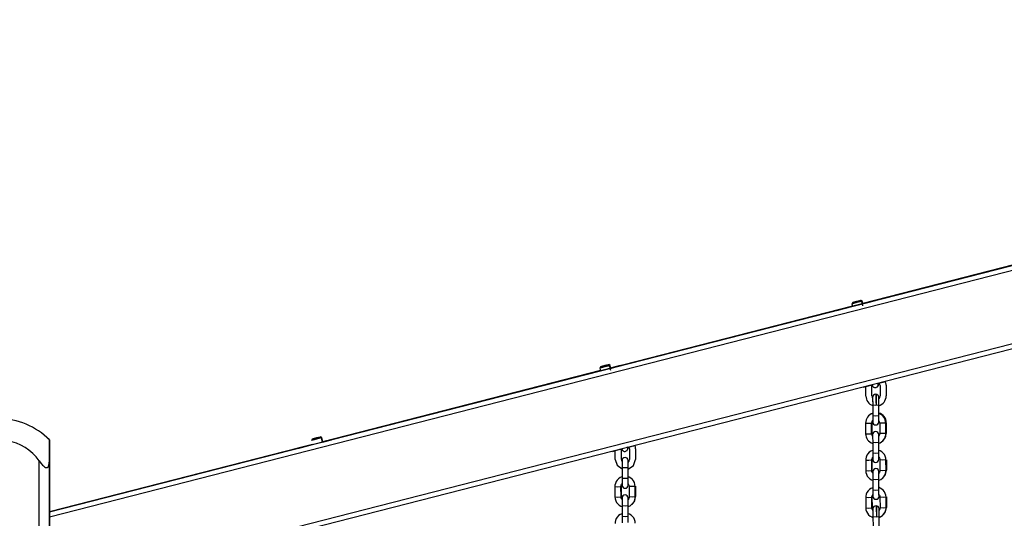
# Model space of a CAD drawing. Units: inches. Extents: x 3 to 96, y -30 to 129.
# Drawn here: x 48 to 57, y 109 to 114 of the extents above; entities that cross this region are included whole.
import ezdxf

# ---------------------------------------------------------------- set-up
doc = ezdxf.new("R2010")
doc.units = ezdxf.units.IN
doc.header["$MEASUREMENT"] = 0
doc.layers.add('Ebene 1', color=7, linetype='Continuous')

# ---------------------------------------------------------------- blocks, each defined once
blk = doc.blocks.new('block 2')
at = {"layer": 'Ebene 1', "color": 179, "lineweight": 25, "true_color": 0x1a171b}
for points in [[(66.9675, 114.3667), (47.968, 109.4991)], [(47.9681, 109.5506), (66.9678, 114.4182)], [(66.9678, 113.5924), (47.968, 108.7246)], [(47.9681, 108.7761), (66.9678, 113.6439)], [(56.0014, 111.6108), (58.3823, 112.2209)], [(58.3827, 112.2186), (56.0021, 111.6087)], [(58.3823, 112.2209), (56.0066, 111.6121)], [(55.9473, 111.6207), (55.9132, 111.6118), (55.8987, 111.6083)], [(55.906, 111.6202), (55.8987, 111.6083)], [(55.8987, 111.6083), (55.9049, 111.5839)], [(55.9449, 111.6302), (55.9173, 111.6235), (55.906, 111.6202)], [(55.9108, 111.6232), (55.9098, 111.6214)], [(55.9494, 111.633), (55.916, 111.6245), (55.9831, 111.6414), (55.9494, 111.633), (55.9494, 111.633)], [(56.0017, 111.6087), (56.0831, 111.6299), (55.9191, 111.5875)], [(55.9838, 111.64), (55.9721, 111.6373), (55.9449, 111.6302)], [(55.9955, 111.6326), (55.9814, 111.629), (55.9473, 111.6207)], [(55.9955, 111.6326), (55.9838, 111.64)], [(56.0004, 111.6356), (55.9883, 111.6428)], [(55.9938, 111.6337), (55.999, 111.635), (56.0004, 111.6356)], [(56.0066, 111.5894), (55.9955, 111.6326)], [(56.0062, 111.6121), (56.0004, 111.6356)], [(56.0062, 111.6121), (56.0886, 111.6333), (56.0014, 111.6108)], [(53.5096, 110.9726), (55.9046, 111.5861)], [(55.9049, 111.5839), (53.5103, 110.9705)], [(55.9046, 111.5861), (53.5151, 110.9739)], [(55.9191, 111.5875), (55.7499, 111.5441), (55.9049, 111.5839)], [(50.665, 110.2437), (53.4131, 110.9479)], [(53.4134, 110.9459), (50.6656, 110.2417)], [(53.4131, 110.9479), (50.6698, 110.2448)], [(53.4396, 110.9522), (53.2705, 110.909), (53.4134, 110.9459)], [(53.4551, 110.9853), (53.4207, 110.9765), (53.4066, 110.9731)], [(53.4138, 110.985), (53.4066, 110.9731)], [(53.4066, 110.9731), (53.4134, 110.9459)], [(53.4524, 110.9949), (53.4255, 110.9879), (53.4138, 110.985)], [(53.4183, 110.9879), (53.4172, 110.986)], [(53.4572, 110.9977), (53.4234, 110.9889), (53.4906, 111.0061), (53.4572, 110.9977), (53.4572, 110.9977)], [(53.5103, 110.9705), (53.605, 110.9949), (53.4396, 110.9522)], [(53.4913, 111.0048), (53.4799, 111.0018), (53.4524, 110.9949)], [(53.5034, 110.9974), (53.4892, 110.9937), (53.4551, 110.9853)], [(53.5034, 110.9974), (53.4913, 111.0048)], [(53.5078, 111.0001), (53.4958, 111.0072)], [(53.5016, 110.9984), (53.5065, 110.9998), (53.5078, 111.0001)], [(53.5154, 110.951), (53.5034, 110.9974)], [(53.5154, 110.9719), (53.5078, 111.0001)], [(53.5147, 110.9739), (53.6084, 110.998), (53.5096, 110.9726)], [(56.1575, 110.8227), (56.206, 110.8354), (56.2243, 110.8401)], [(56.0111, 110.7853), (56.0359, 110.7917), (56.0986, 110.8079)], [(56.0365, 110.6971), (56.0362, 110.792)], [(56.0965, 110.6975), (56.0961, 110.8025)], [(56.0986, 110.8068), (56.0992, 110.8058), (56.0992, 110.8053), (56.0992, 110.8051), (56.0992, 110.8046), (56.0992, 110.8039), (56.0992, 110.8036), (56.1006, 110.8001), (56.1017, 110.7974), (56.1034, 110.7944), (56.1051, 110.7917), (56.1079, 110.7884), (56.1113, 110.7857), (56.1161, 110.7832), (56.1206, 110.7814), (56.1258, 110.7803), (56.1316, 110.7803), (56.1371, 110.7819), (56.1427, 110.7839), (56.1464, 110.7863), (56.1499, 110.7891), (56.1523, 110.792), (56.1544, 110.7951), (56.1557, 110.7977), (56.1568, 110.8008), (56.1575, 110.8032), (56.1582, 110.8058), (56.1582, 110.8079), (56.1588, 110.8096), (56.1588, 110.8112), (56.1582, 110.8125), (56.1582, 110.8129), (56.1582, 110.8132), (56.1582, 110.8136), (56.1582, 110.8139), (56.1582, 110.8143), (56.1582, 110.8146), (56.1582, 110.8149), (56.1582, 110.8153), (56.1571, 110.8208)], [(56.1464, 110.7863), (56.1499, 110.7881), (56.153, 110.7907), (56.1561, 110.7938), (56.1582, 110.7967), (56.1602, 110.7998), (56.1613, 110.8022), (56.1623, 110.8051), (56.1626, 110.8075), (56.163, 110.8099), (56.1633, 110.8118), (56.1633, 110.8136), (56.1633, 110.8146), (56.163, 110.8156), (56.163, 110.816), (56.163, 110.8163), (56.163, 110.8163), (56.163, 110.817), (56.163, 110.8174), (56.1619, 110.8237)], [(56.1764, 110.8025), (56.1768, 110.6978)], [(56.2364, 110.8029), (56.2367, 110.6978)], [(56.1034, 110.6854), (56.1034, 110.6628), (56.1037, 110.6093)], [(56.1034, 110.6854), (56.1034, 110.6671), (56.1037, 110.6217)], [(56.1382, 110.6268), (56.1378, 110.7178), (56.1382, 110.6096)], [(56.1637, 110.622), (56.1633, 110.6675), (56.1633, 110.6858)], [(56.1637, 110.6096), (56.1633, 110.6628), (56.1633, 110.6858)], [(56.1037, 110.6217), (56.1037, 110.6093)], [(56.1037, 110.6093), (56.1337, 110.6069), (56.1637, 110.6096)], [(56.1037, 110.6093), (56.1041, 110.5047)], [(56.1637, 110.6096), (56.1637, 110.622)], [(56.164, 110.5047), (56.1637, 110.6096)], [(56.1041, 110.5047), (56.1041, 110.4592), (56.1044, 110.441)], [(56.1041, 110.5047), (56.134, 110.5025), (56.164, 110.5047)], [(56.1041, 110.4577), (56.1044, 110.4453), (56.1044, 110.441)], [(56.1644, 110.441), (56.164, 110.4592), (56.164, 110.5047)], [(56.1644, 110.441), (56.1644, 110.4444), (56.164, 110.4551)], [(56.0331, 110.4294), (56.0631, 110.4298), (56.093, 110.4298)], [(56.0331, 110.4294), (56.0334, 110.3245)], [(56.0934, 110.3245), (56.093, 110.4298)], [(56.0979, 110.3275), (56.0979, 110.4325)], [(56.1378, 110.3454), (56.1378, 110.3481), (56.1378, 110.3461)], [(56.2329, 110.4301), (56.2029, 110.4301), (56.1733, 110.4301)], [(56.1733, 110.4301), (56.1737, 110.3249)], [(56.2336, 110.3254), (56.2329, 110.4301)], [(56.2377, 110.4329), (56.2381, 110.3281)], [(50.6064, 110.271), (50.5719, 110.262), (50.5582, 110.2586)], [(50.565, 110.2706), (50.5582, 110.2586)], [(50.604, 110.2804), (50.5768, 110.2737), (50.565, 110.2706)], [(50.6085, 110.2834), (50.575, 110.2744), (50.6422, 110.2918), (50.6085, 110.2834), (50.6085, 110.2834)], [(50.6653, 110.2417), (50.7566, 110.2649), (50.5916, 110.2226)], [(50.6426, 110.2904), (50.6315, 110.2875), (50.604, 110.2804)], [(50.655, 110.2828), (50.6405, 110.2794), (50.6064, 110.271)], [(50.655, 110.2828), (50.6426, 110.2904)], [(50.6594, 110.2858), (50.647, 110.2932)], [(50.6532, 110.2841), (50.6577, 110.2854), (50.6594, 110.2858)], [(50.6653, 110.2417), (50.655, 110.2828)], [(50.6698, 110.2448), (50.6594, 110.2858)], [(50.6698, 110.2448), (50.7604, 110.268), (50.665, 110.2437)], [(56.0334, 110.3245), (56.0634, 110.3245), (56.0934, 110.3245)], [(56.1034, 110.3154), (56.1034, 110.2928), (56.1037, 110.2393)], [(56.1034, 110.3154), (56.1034, 110.3113), (56.1034, 110.2985)], [(56.1633, 110.2985), (56.1633, 110.3113), (56.1633, 110.3157)], [(56.1637, 110.2396), (56.1633, 110.2928), (56.1633, 110.3157)], [(56.2336, 110.3254), (56.2036, 110.3254), (56.1737, 110.3249)], [(50.5681, 110.2191), (47.9681, 109.5527)], [(47.9681, 109.5527), (50.5681, 110.2191)], [(50.5685, 110.217), (47.9681, 109.5506)], [(50.5916, 110.2226), (50.4221, 110.1791), (50.5685, 110.217)], [(53.5313, 110.15), (53.5581, 110.1569), (53.6243, 110.1738)], [(53.5602, 110.0699), (53.5599, 110.1574)], [(53.6202, 110.0699), (53.6198, 110.1724)], [(53.6246, 110.1731), (53.6246, 110.1729), (53.625, 110.1724), (53.625, 110.1723), (53.625, 110.1717), (53.625, 110.1714), (53.6253, 110.1707), (53.6257, 110.1697), (53.6264, 110.1683), (53.6267, 110.1669), (53.6277, 110.1649), (53.6295, 110.1626), (53.6315, 110.1599), (53.6346, 110.1569), (53.6384, 110.1542), (53.6425, 110.1521), (53.6477, 110.1502), (53.6529, 110.15), (53.6581, 110.1502), (53.6636, 110.1514), (53.6684, 110.1535), (53.6729, 110.1568), (53.676, 110.1595), (53.6787, 110.1626), (53.6804, 110.1655), (53.6818, 110.169), (53.6829, 110.1717), (53.6835, 110.1745), (53.6839, 110.1767), (53.6839, 110.1791), (53.6839, 110.181), (53.6839, 110.1828), (53.6835, 110.1841), (53.6835, 110.1852), (53.6835, 110.1855), (53.6832, 110.1859), (53.6832, 110.1862), (53.6832, 110.1866), (53.6832, 110.1869), (53.6829, 110.1876)], [(53.6832, 110.1866), (53.6829, 110.1872), (53.6829, 110.1879), (53.6815, 110.1945)], [(53.6829, 110.1888), (53.7276, 110.2003), (53.7445, 110.2046)], [(53.6994, 110.1745), (53.6984, 110.1838), (53.6956, 110.1922)], [(53.6994, 110.1745), (53.7001, 110.0701)], [(53.7597, 110.175), (53.7583, 110.1912), (53.7542, 110.2071)], [(53.7597, 110.175), (53.76, 110.0706)], [(56.1041, 110.1595), (56.103, 110.159), (56.0858, 110.1514), (56.07, 110.1407), (56.0565, 110.127), (56.0465, 110.1115), (56.039, 110.0939), (56.0352, 110.0755), (56.0348, 110.0699), (56.0348, 110.0643)], [(56.1037, 110.2393), (56.1337, 110.2367), (56.1637, 110.2396)], [(56.1037, 110.2393), (56.1041, 110.1349)], [(56.164, 110.1351), (56.1637, 110.2396)], [(56.2346, 110.0649), (56.2329, 110.0835), (56.2274, 110.1016), (56.2191, 110.1182), (56.2074, 110.133), (56.1933, 110.1454), (56.1768, 110.1549), (56.1644, 110.1599)], [(47.8681, 110.0553), (47.8836, 110.0341), (47.9003, 110.0141), (47.9092, 110.0053), (47.9185, 109.9972), (47.9287, 109.9916), (47.9383, 109.9892), (47.9471, 109.9912), (47.9538, 109.9972), (47.9587, 110.005), (47.9623, 110.0141), (47.9664, 110.0341), (47.968, 110.0553)], [(47.8681, 93.7726), (47.8681, 110.0553)], [(47.968, 101.7704), (47.968, 110.0553)], [(47.968, 110.0553), (47.968, 93.7726)], [(47.968, 109.5527), (47.968, 110.0553)], [(47.968, 110.0553), (47.968, 109.5527)], [(53.5602, 110.0699), (53.5785, 110.0124), (53.6267, 109.9761)], [(53.6202, 110.0699), (53.6219, 110.0586), (53.6267, 110.0481)], [(53.6267, 110.0596), (53.6267, 110.0391), (53.6267, 109.9898)], [(53.6267, 110.0596), (53.6267, 110.0391), (53.6267, 109.9898)], [(53.6866, 110.0407), (53.6966, 110.0539), (53.7001, 110.0701)], [(53.6866, 109.9898), (53.6866, 110.0395), (53.6866, 110.0599)], [(53.6866, 109.9898), (53.6866, 110.0395), (53.6866, 110.0599)], [(53.687, 109.9743), (53.7397, 110.0098), (53.76, 110.0706)], [(56.0348, 110.0643), (56.0648, 110.0618), (56.0948, 110.0646)], [(56.0348, 110.0643), (56.0352, 109.9595)], [(56.0948, 110.0646), (56.0955, 110.072), (56.0972, 110.0791), (56.1041, 110.0896)], [(56.0951, 109.9599), (56.0948, 110.0646)], [(56.1044, 110.0863), (56.1006, 110.0768), (56.0992, 110.067)], [(56.0999, 109.9626), (56.0992, 110.067)], [(56.1041, 110.1349), (56.134, 110.1323), (56.164, 110.1351)], [(56.1041, 110.1349), (56.1044, 110.0892), (56.1044, 110.0708)], [(56.1044, 110.0896), (56.1044, 110.076), (56.1044, 110.0708)], [(56.1644, 110.0708), (56.1644, 110.0896), (56.164, 110.1351)], [(56.1644, 110.0708), (56.1644, 110.076), (56.1644, 110.0899)], [(56.1647, 110.091), (56.1699, 110.0835), (56.173, 110.0767), (56.1747, 110.0693), (56.1747, 110.067), (56.1747, 110.0646)], [(56.2346, 110.0649), (56.2047, 110.062), (56.1747, 110.0646)], [(56.1747, 110.0646), (56.1754, 109.9602)], [(56.2353, 109.9602), (56.2346, 110.0649)], [(56.2395, 110.0677), (56.2398, 109.963)], [(53.6267, 109.9898), (53.6567, 109.9898), (53.6866, 109.9898)], [(53.6267, 109.9898), (53.627, 109.8848)], [(53.687, 109.8849), (53.6866, 109.9898)], [(56.0352, 109.9595), (56.0651, 109.9569), (56.0951, 109.9599)], [(56.0352, 109.9595), (56.0369, 109.9407), (56.0424, 109.923), (56.0507, 109.9061), (56.0624, 109.8913), (56.0769, 109.8789), (56.093, 109.8694), (56.1051, 109.865)], [(56.1048, 109.934), (56.0999, 109.9411), (56.0968, 109.9478), (56.0955, 109.9552), (56.0951, 109.9573), (56.0951, 109.9599)], [(56.0999, 109.9626), (56.1013, 109.9519), (56.1051, 109.9425)], [(56.1396, 109.9802), (56.1396, 109.9831), (56.1396, 109.9811)], [(56.1654, 109.865), (56.1668, 109.8653), (56.184, 109.8731), (56.1995, 109.8841), (56.2129, 109.8973), (56.2233, 109.9132), (56.2308, 109.9306), (56.2346, 109.9492), (56.235, 109.9545), (56.2353, 109.9602)], [(56.1754, 109.9602), (56.1743, 109.9526), (56.1723, 109.9457), (56.1654, 109.934)], [(56.2353, 109.9602), (56.2054, 109.9576), (56.1754, 109.9602)], [(56.2043, 109.8863), (56.2302, 109.9206), (56.2398, 109.963)], [(53.627, 109.8991), (53.6246, 109.8984), (53.6074, 109.8906), (53.5916, 109.8796), (53.5785, 109.8663), (53.5678, 109.8503), (53.5609, 109.8331), (53.5571, 109.8145), (53.5568, 109.8088), (53.5561, 109.8035)], [(53.627, 109.8848), (53.657, 109.8848), (53.687, 109.8849)], [(53.627, 109.8848), (53.6274, 109.8353), (53.6274, 109.8148)], [(53.6873, 109.8148), (53.6873, 109.8353), (53.687, 109.8849)], [(53.7562, 109.8038), (53.7545, 109.8229), (53.7493, 109.8407), (53.7407, 109.857), (53.729, 109.8724), (53.7146, 109.8848), (53.6984, 109.8942), (53.6877, 109.8984)], [(56.1051, 109.9502), (56.1051, 109.9277), (56.1054, 109.8741)], [(56.1051, 109.9502), (56.1051, 109.9468), (56.1051, 109.9358)], [(56.1054, 109.8741), (56.1354, 109.8717), (56.1654, 109.8744)], [(56.1054, 109.8741), (56.1058, 109.7697)], [(56.165, 109.9347), (56.165, 109.9464), (56.165, 109.9506)], [(56.1654, 109.8744), (56.165, 109.9277), (56.165, 109.9506)], [(56.1657, 109.77), (56.1654, 109.8744)], [(53.5561, 109.8031), (53.586, 109.8007), (53.616, 109.8035)], [(53.5561, 109.8035), (53.5568, 109.6987)], [(53.616, 109.8035), (53.6171, 109.8109), (53.6191, 109.8179), (53.6226, 109.8246), (53.627, 109.8307), (53.6274, 109.831)], [(53.6167, 109.6991), (53.616, 109.8035)], [(53.6274, 109.8283), (53.6226, 109.8176), (53.6208, 109.8062)], [(53.6212, 109.7015), (53.6208, 109.8062)], [(53.6274, 109.8307), (53.6274, 109.8186), (53.6274, 109.8148)], [(53.6873, 109.8148), (53.6873, 109.8179), (53.6873, 109.8265)], [(53.6884, 109.8279), (53.6915, 109.8226), (53.6946, 109.8159), (53.6959, 109.8085), (53.6963, 109.806), (53.6963, 109.8038)], [(53.7562, 109.8038), (53.7263, 109.8014), (53.6963, 109.8038)], [(53.6963, 109.8038), (53.6966, 109.6991)], [(53.7566, 109.6994), (53.7562, 109.8038)], [(53.7607, 109.8067), (53.7611, 109.7023)], [(56.1054, 109.7914), (56.1037, 109.7907), (56.0865, 109.7835), (56.0707, 109.7725), (56.0579, 109.759), (56.0472, 109.7432), (56.0396, 109.7256), (56.0362, 109.7072), (56.0355, 109.7015), (56.0355, 109.696)], [(56.1058, 109.7697), (56.1358, 109.7673), (56.1657, 109.77)], [(56.1058, 109.7697), (56.1058, 109.7241), (56.1061, 109.7058)], [(56.1661, 109.7058), (56.1657, 109.7246), (56.1657, 109.77)], [(56.2357, 109.6967), (56.2336, 109.7156), (56.2284, 109.7334), (56.2198, 109.7499), (56.2081, 109.765), (56.194, 109.7775), (56.1778, 109.7869), (56.1661, 109.7912)], [(53.5568, 109.6987), (53.5867, 109.6963), (53.6167, 109.6991)], [(53.5568, 109.6987), (53.5588, 109.6798), (53.564, 109.662), (53.5726, 109.6455), (53.584, 109.6307), (53.5981, 109.6179), (53.6146, 109.6088), (53.6264, 109.604)], [(53.626, 109.6732), (53.6215, 109.6801), (53.6188, 109.687), (53.6171, 109.6944), (53.6171, 109.6967), (53.6167, 109.6991)], [(53.6212, 109.7015), (53.6226, 109.6913), (53.6267, 109.6818)], [(53.6267, 109.6896), (53.6267, 109.6665), (53.6267, 109.6133)], [(53.6267, 109.6896), (53.6267, 109.6856), (53.6267, 109.6748)], [(53.6866, 109.6738), (53.6866, 109.6856), (53.6866, 109.6896)], [(53.687, 109.6136), (53.6866, 109.667), (53.6866, 109.6896)], [(53.687, 109.6042), (53.6884, 109.6047), (53.7059, 109.6123), (53.7214, 109.6229), (53.7349, 109.6367), (53.7449, 109.6522), (53.7524, 109.6698), (53.7562, 109.6882), (53.7566, 109.6937), (53.7566, 109.6994)], [(53.6966, 109.6991), (53.6959, 109.6917), (53.6939, 109.6846), (53.687, 109.6729)], [(53.7566, 109.6994), (53.7266, 109.6967), (53.6966, 109.6991)], [(53.7256, 109.6257), (53.7521, 109.6598), (53.7611, 109.7023)], [(56.0355, 109.696), (56.0655, 109.6936), (56.0955, 109.6963)], [(56.0355, 109.696), (56.0359, 109.5916)], [(56.0955, 109.6963), (56.0961, 109.7037), (56.0986, 109.7106), (56.1058, 109.723)], [(56.0958, 109.5916), (56.0955, 109.6963)], [(56.1058, 109.7199), (56.1017, 109.7098), (56.0999, 109.6991)], [(56.1006, 109.5943), (56.0999, 109.6991)], [(56.1058, 109.7223), (56.1061, 109.7099), (56.1061, 109.7058)], [(56.1661, 109.7058), (56.1661, 109.7098), (56.1657, 109.7199)], [(56.1664, 109.7216), (56.1706, 109.7153), (56.1737, 109.7084), (56.1754, 109.7011), (56.1754, 109.6987), (56.1757, 109.6967)], [(56.2357, 109.6967), (56.2057, 109.6943), (56.1757, 109.6967)], [(56.1757, 109.6967), (56.1761, 109.5919)], [(56.236, 109.5923), (56.2357, 109.6967)], [(56.2402, 109.6994), (56.2405, 109.5947)], [(53.6267, 109.6133), (53.657, 109.6109), (53.687, 109.6136)], [(53.6267, 109.6133), (53.6274, 109.5089)], [(53.6873, 109.5089), (53.687, 109.6136)], [(56.0359, 109.5916), (56.0376, 109.5725), (56.0431, 109.5547), (56.0514, 109.5382), (56.0631, 109.523), (56.0775, 109.5106), (56.0937, 109.5012), (56.1061, 109.4965)], [(56.0359, 109.5916), (56.0658, 109.589), (56.0958, 109.5916)], [(56.1058, 109.5654), (56.1006, 109.5728), (56.0979, 109.5795), (56.0961, 109.5869), (56.0958, 109.5893), (56.0958, 109.5916)], [(56.1006, 109.5943), (56.102, 109.5833), (56.1065, 109.5735)], [(56.1065, 109.5819), (56.1065, 109.5594), (56.1065, 109.5058)], [(56.1065, 109.5819), (56.1065, 109.5782), (56.1065, 109.5668)], [(56.1409, 109.5533), (56.1409, 109.6119), (56.1413, 109.5061)], [(56.1664, 109.5675), (56.1664, 109.5785), (56.1664, 109.5823)], [(56.1668, 109.5061), (56.1664, 109.5594), (56.1664, 109.5823)], [(56.1668, 109.497), (56.1675, 109.4972), (56.1847, 109.5048), (56.2005, 109.5156), (56.2136, 109.5291), (56.2243, 109.5449), (56.2315, 109.5626), (56.2353, 109.5809), (56.2357, 109.5866), (56.236, 109.5923)], [(56.1761, 109.5919), (56.1754, 109.5844), (56.1733, 109.5775), (56.1668, 109.5664)], [(56.236, 109.5923), (56.206, 109.5893), (56.1761, 109.5919)], [(56.205, 109.518), (56.2315, 109.5527), (56.2405, 109.5947)], [(53.627, 109.5334), (53.6264, 109.5334), (53.6091, 109.5254), (53.5933, 109.5146), (53.5802, 109.5012), (53.5699, 109.4853), (53.5626, 109.4679), (53.5588, 109.4493), (53.5585, 109.4438), (53.5581, 109.4379)], [(53.6274, 109.5089), (53.6274, 109.4634), (53.6274, 109.4447)], [(53.6274, 109.5089), (53.6574, 109.5061), (53.6873, 109.5089)], [(53.6873, 109.4452), (53.6873, 109.4634), (53.6873, 109.5089)], [(53.758, 109.4388), (53.7562, 109.4577), (53.7511, 109.4753), (53.7425, 109.492), (53.7307, 109.5072), (53.7163, 109.5194), (53.7001, 109.5291), (53.6877, 109.5335)], [(56.1065, 109.5058), (56.1368, 109.5032), (56.1668, 109.5061)], [(56.1065, 109.5058), (56.1068, 109.4014)], [(56.1671, 109.4014), (56.1668, 109.5061)]]:
    blk.add_lwpolyline(points, dxfattribs=at)
for points, knots in [([(55.9043, 111.5861), (55.9043, 111.5861), (55.7496, 111.5462), (55.7496, 111.5462), (55.7496, 111.5462), (55.9043, 111.5861), (55.9043, 111.5861), (55.9043, 111.5861), (55.9043, 111.5861), (55.9043, 111.5861)], [0, 0, 0, 0, 1, 1, 1, 2, 2, 2, 3, 3, 3, 3]), ([(53.4131, 110.9479), (53.4131, 110.9479), (53.2694, 110.9109), (53.2694, 110.9109), (53.2694, 110.9109), (53.4131, 110.9479), (53.4131, 110.9479), (53.4131, 110.9479), (53.4131, 110.9479), (53.4131, 110.9479)], [0, 0, 0, 0, 1, 1, 1, 2, 2, 2, 3, 3, 3, 3]), ([(56.1633, 110.6858), (56.1633, 110.7025), (56.1499, 110.7157), (56.1334, 110.7156), (56.1168, 110.7156), (56.1034, 110.7019), (56.1034, 110.6854)], [0, 0, 0, 0, 1, 1, 1, 2, 2, 2, 2]), ([(56.1044, 110.441), (56.1044, 110.4244), (56.1178, 110.411), (56.1344, 110.411), (56.1509, 110.411), (56.1644, 110.4248), (56.1644, 110.441)], [0, 0, 0, 0, 1, 1, 1, 2, 2, 2, 2]), ([(56.1633, 110.3157), (56.1633, 110.3323), (56.1499, 110.3457), (56.1334, 110.3457), (56.1168, 110.3454), (56.1034, 110.3319), (56.1034, 110.3154)], [0, 0, 0, 0, 1, 1, 1, 2, 2, 2, 2]), ([(47.8681, 110.0553), (47.7118, 110.2761), (47.4059, 110.3288), (47.1851, 110.1724), (47.1396, 110.1404), (47.1001, 110.1009), (47.0679, 110.0553)], [0, 0, 0, 0, 1, 1, 1, 2, 2, 2, 2]), ([(47.968, 110.0553), (47.968, 110.0553), (47.968, 110.2625), (47.968, 110.2625), (47.968, 110.2625), (47.968, 110.0553), (47.968, 110.0553), (47.968, 110.0553), (47.968, 110.0553), (47.968, 110.0553)], [0, 0, 0, 0, 1, 1, 1, 2, 2, 2, 3, 3, 3, 3]), ([(47.968, 110.0553), (47.968, 110.0553), (47.968, 110.2625), (47.968, 110.2625), (47.968, 110.2625), (47.968, 110.0553), (47.968, 110.0553), (47.968, 110.0553), (47.968, 110.0553), (47.968, 110.0553)], [0, 0, 0, 0, 1, 1, 1, 2, 2, 2, 3, 3, 3, 3]), ([(50.5678, 110.2191), (50.5678, 110.2191), (50.4214, 110.1812), (50.4214, 110.1812), (50.4214, 110.1812), (50.5678, 110.2191), (50.5678, 110.2191), (50.5678, 110.2191), (50.5678, 110.2191), (50.5678, 110.2191)], [0, 0, 0, 0, 1, 1, 1, 2, 2, 2, 3, 3, 3, 3]), ([(53.6866, 110.0599), (53.6866, 110.0767), (53.6729, 110.0899), (53.6563, 110.0896), (53.6401, 110.0896), (53.6264, 110.0761), (53.6267, 110.0596)], [0, 0, 0, 0, 1, 1, 1, 2, 2, 2, 2]), ([(53.6612, 110.0896), (53.6612, 110.0896), (53.6612, 110.0923), (53.6612, 110.0923), (53.6612, 110.0923), (53.6612, 110.0896), (53.6612, 110.0896), (53.6612, 110.0896), (53.6612, 110.0896), (53.6612, 110.0896)], [0, 0, 0, 0, 1, 1, 1, 2, 2, 2, 3, 3, 3, 3]), ([(56.1044, 110.0708), (56.1044, 110.0543), (56.1178, 110.0408), (56.1344, 110.0408), (56.1509, 110.0408), (56.1644, 110.0546), (56.1644, 110.0713)], [0, 0, 0, 0, 1, 1, 1, 2, 2, 2, 2]), ([(56.165, 109.9506), (56.165, 109.9671), (56.1516, 109.9805), (56.1351, 109.9805), (56.1185, 109.9802), (56.1051, 109.9669), (56.1051, 109.9502)], [0, 0, 0, 0, 1, 1, 1, 2, 2, 2, 2]), ([(53.6274, 109.8148), (53.6274, 109.7983), (53.6412, 109.7849), (53.6574, 109.7849), (53.6742, 109.7849), (53.6873, 109.7986), (53.6873, 109.8148)], [0, 0, 0, 0, 1, 1, 1, 2, 2, 2, 2]), ([(53.6866, 109.6896), (53.6866, 109.7061), (53.6729, 109.7196), (53.6567, 109.7196), (53.6401, 109.7196), (53.6267, 109.7058), (53.6267, 109.6896)], [0, 0, 0, 0, 1, 1, 1, 2, 2, 2, 2]), ([(53.6615, 109.7192), (53.6615, 109.7192), (53.6615, 109.7223), (53.6615, 109.7223), (53.6615, 109.7223), (53.6615, 109.7192), (53.6615, 109.7192), (53.6615, 109.7192), (53.6615, 109.7192), (53.6615, 109.7192)], [0, 0, 0, 0, 1, 1, 1, 2, 2, 2, 3, 3, 3, 3]), ([(56.1061, 109.7058), (56.1061, 109.6893), (56.1196, 109.6758), (56.1361, 109.6758), (56.1526, 109.6758), (56.1661, 109.6896), (56.1661, 109.7058)], [0, 0, 0, 0, 1, 1, 1, 2, 2, 2, 2]), ([(56.1664, 109.5823), (56.1664, 109.5987), (56.1526, 109.6119), (56.1365, 109.6119), (56.1199, 109.6119), (56.1065, 109.5987), (56.1065, 109.5819)], [0, 0, 0, 0, 1, 1, 1, 2, 2, 2, 2])]:
    blk.add_open_spline(points, degree=3, knots=knots, dxfattribs=at)
for points in [[(56.2364, 110.8029), (56.2364, 110.816), (56.2336, 110.8291), (56.2284, 110.841)], [(56.0965, 110.8068), (56.0961, 110.8053), (56.0961, 110.8039), (56.0961, 110.8025)], [(56.1764, 110.8025), (56.1764, 110.8112), (56.1737, 110.8192), (56.1688, 110.826)], [(56.0365, 110.6971), (56.0369, 110.6551), (56.0638, 110.617), (56.1037, 110.6032)], [(56.0965, 110.6975), (56.0965, 110.6897), (56.0992, 110.682), (56.1034, 110.6752)], [(56.1633, 110.6678), (56.1716, 110.6756), (56.1768, 110.6861), (56.1768, 110.6978)], [(56.1637, 110.6012), (56.2067, 110.6134), (56.2367, 110.653), (56.2367, 110.6978)], [(47.968, 110.2625), (47.836, 110.3972), (47.6553, 110.4727), (47.4669, 110.4727)], [(56.1041, 110.5257), (56.0617, 110.5126), (56.0328, 110.4734), (56.0331, 110.4294)], [(56.1041, 110.5268), (56.0968, 110.5242), (56.0906, 110.5211), (56.0844, 110.5171)], [(56.1041, 110.4577), (56.0968, 110.4501), (56.093, 110.4399), (56.093, 110.4298)], [(56.1041, 110.4544), (56.0999, 110.448), (56.0979, 110.4403), (56.0979, 110.4325)], [(56.2377, 110.4329), (56.2374, 110.4777), (56.2071, 110.5171), (56.164, 110.5292)], [(56.2329, 110.4301), (56.2329, 110.4734), (56.205, 110.5114), (56.164, 110.525)], [(56.1733, 110.4301), (56.1733, 110.4393), (56.1699, 110.448), (56.164, 110.4551)], [(47.968, 110.2625), (47.9533, 110.2773), (47.9383, 110.2918), (47.9223, 110.3052)], [(56.0334, 110.3245), (56.0334, 110.2808), (56.062, 110.2424), (56.1037, 110.2293)], [(56.0934, 110.3245), (56.0934, 110.3151), (56.0968, 110.3054), (56.1034, 110.2985)], [(56.0979, 110.3275), (56.0979, 110.3202), (56.0999, 110.3137), (56.1034, 110.3073)], [(56.1633, 110.2985), (56.1699, 110.3059), (56.1737, 110.3154), (56.1737, 110.3249)], [(56.1637, 110.2296), (56.2054, 110.2427), (56.2336, 110.2815), (56.2336, 110.3254)], [(56.1868, 110.2403), (56.2184, 110.2579), (56.2381, 110.2918), (56.2381, 110.3281)]]:
    blk.add_open_spline(points, degree=3, dxfattribs=at)

msp = doc.modelspace()

# ---------------------------------------------------------------- block references
at = {"layer": 'Ebene 1'}
msp.add_blockref('block 2', (0, 0), dxfattribs=at)

doc.saveas('drawing.dxf')
